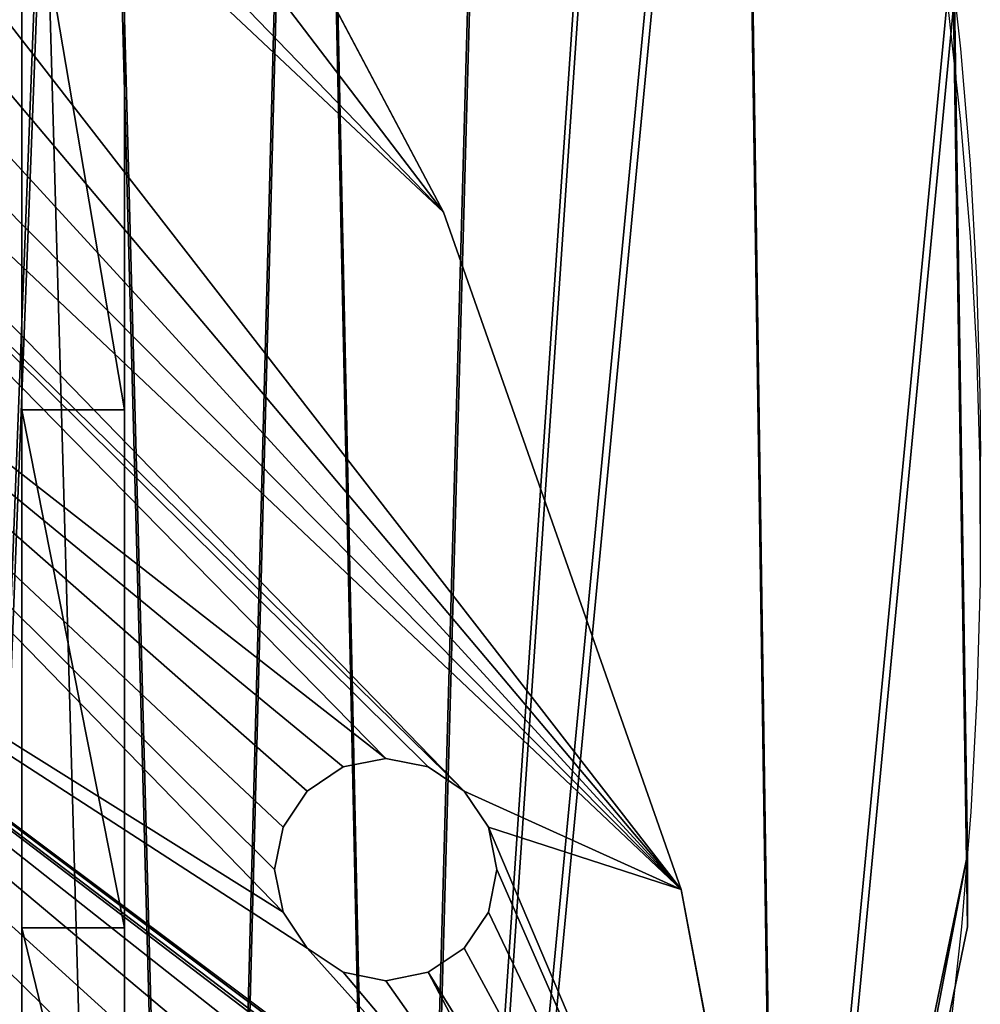
# Model space of a CAD drawing. Units: centimetres. Extents: x -291 to 231, y -248 to 234.
# Drawn here: x 70 to 81, y -46 to -35 of the extents above; entities that cross this region are included whole.
import ezdxf

# ---------------------------------------------------------------- set-up
doc = ezdxf.new("R2010")
doc.units = ezdxf.units.CM
doc.header["$LTSCALE"] = 2.54
doc.layers.get('0').update_dxf_attribs({"true_color": 0xff5454})

# ---------------------------------------------------------------- blocks, each defined once
blk = doc.blocks.new('3DGeom~900_Defintion')
at = {"color": 18, "true_color": 0x000000}
for p, q in [((9968.28, 2870.2, 36.15), (8698.28, 4140.2, 36.15)), ((8698.28, 4140.2), (9968.28, 2870.2)), ((9968.28, 2870.2), (8698.28, 4140.2)), ((8698.28, 4140.2, 36.15), (9968.28, 2870.2, 36.15)), ((8974.87, 3489.94, 36.15), (9188.03, 3265.69, 36.15)), ((9188.03, 3265.69), (8974.87, 3489.94)), ((8974.87, 3489.94), (9188.03, 3265.69)), ((9188.03, 3265.69, 36.15), (8974.87, 3489.94, 36.15)), ((9188.03, 3265.69, 36.15), (9370.67, 3015.96, 36.15)), ((9370.67, 3015.96), (9188.03, 3265.69)), ((9188.03, 3265.69), (9370.67, 3015.96)), ((9370.67, 3015.96, 36.15), (9188.03, 3265.69, 36.15)), ((9370.67, 3015.96, 36.15), (9519.79, 2744.87, 36.15)), ((9519.79, 2744.87), (9370.67, 3015.96)), ((9370.67, 3015.96), (9519.79, 2744.87)), ((9519.79, 2744.87, 36.15), (9370.67, 3015.96, 36.15))]:
    blk.add_line(p, q, dxfattribs=at)
at = {"color": 0}
for p, q in [((9188.03, 3265.69), (9188.03, 3265.69, 36.15)), ((9188.03, 3265.69), (9188.03, 3265.69, 36.15)), ((9370.67, 3015.96), (9370.67, 3015.96, 36.15)), ((9370.67, 3015.96), (9370.67, 3015.96, 36.15))]:
    blk.add_line(p, q, dxfattribs=at)
at = {"color": 2, "true_color": 0xffff00}
mesh = blk.add_polyface(dxfattribs=at)
corners = [(7450.26, 2787.38, 36.15), (8698.28, 4140.2, 36.15), (7428.28, 2870.2, 36.15), (7499.05, 2716.95, 36.15), (7568.85, 2667.25, 36.15), (7651.36, 2644.19, 36.15), (7736.81, 2650.51, 36.15), (7815.04, 2685.45, 36.15), (8025.88, 3015.96, 36.15), (7876.77, 2744.87, 36.15), (8208.53, 3265.69, 36.15), (8421.69, 3489.94, 36.15), (8550.18, 3568.6, 36.15), (8698.28, 3596.21, 36.15), (8846.38, 3568.6, 36.15), (8974.87, 3489.94, 36.15), (9968.28, 2870.2, 36.15), (9188.03, 3265.69, 36.15), (9370.67, 3015.96, 36.15), (9519.79, 2744.87, 36.15), (9581.51, 2685.45, 36.15), (9659.75, 2650.51, 36.15), (9745.19, 2644.19, 36.15), (9827.71, 2667.25, 36.15), (9897.51, 2716.95, 36.15), (9946.29, 2787.38, 36.15)]
mesh.append_faces([[corners[k] for k in face] for face in [(0, 1, 2), (8, 7, 9), (16, 24, 25)]], dxfattribs={"vtx0": -1, "color": 2})
mesh.append_faces([[corners[k] for k in face] for face in [(1, 15, 16)]], dxfattribs={"vtx0": -1, "vtx1": -1, "color": 2})
mesh.append_faces([[corners[k] for k in face] for face in [(1, 7, 8)]], dxfattribs={"vtx0": -1, "vtx1": -1, "vtx2": -1, "color": 2})
mesh.append_faces([[corners[k] for k in face] for face in [(1, 0, 3), (1, 3, 4), (1, 4, 5), (1, 5, 6), (1, 6, 7), (1, 8, 10), (1, 10, 11), (1, 11, 12), (1, 12, 13), (1, 13, 14), (1, 14, 15), (16, 15, 17), (16, 17, 18), (16, 18, 19), (16, 19, 20), (16, 20, 21), (16, 21, 22), (16, 22, 23), (16, 23, 24)]], dxfattribs={"vtx0": -1, "vtx2": -1, "color": 2})
mesh = blk.add_polyface(dxfattribs=at)
corners = [(8698.28, 4140.2), (7450.26, 2787.38), (7428.28, 2870.2), (7499.05, 2716.95), (7568.85, 2667.25), (7651.36, 2644.19), (7736.81, 2650.51), (7815.04, 2685.45), (8025.88, 3015.96), (7876.77, 2744.87), (8208.53, 3265.69), (8421.69, 3489.94), (8550.18, 3568.6), (8698.28, 3596.21), (8846.38, 3568.6), (8974.87, 3489.94), (9968.28, 2870.2), (9188.03, 3265.69), (9370.67, 3015.96), (9519.79, 2744.87), (9581.51, 2685.45), (9659.75, 2650.51), (9745.19, 2644.19), (9827.71, 2667.25), (9897.51, 2716.95), (9946.29, 2787.38)]
mesh.append_faces([[corners[k] for k in face] for face in [(0, 1, 2), (7, 8, 9), (24, 16, 25)]], dxfattribs={"vtx0": -1, "color": 2})
mesh.append_faces([[corners[k] for k in face] for face in [(1, 0, 3), (3, 0, 4), (4, 0, 5), (5, 0, 6), (6, 0, 7), (8, 0, 10), (10, 0, 11), (11, 0, 12), (12, 0, 13), (13, 0, 14), (14, 0, 15), (15, 16, 17), (17, 16, 18), (18, 16, 19), (19, 16, 20), (20, 16, 21), (21, 16, 22), (22, 16, 23), (23, 16, 24)]], dxfattribs={"vtx0": -1, "vtx1": -1, "color": 2})
mesh.append_faces([[corners[k] for k in face] for face in [(7, 0, 8)]], dxfattribs={"vtx0": -1, "vtx1": -1, "vtx2": -1, "color": 2})
mesh.append_faces([[corners[k] for k in face] for face in [(15, 0, 16)]], dxfattribs={"vtx0": -1, "vtx2": -1, "color": 2})
at = {"color": 18, "true_color": 0x000000}
mesh = blk.add_polyface(dxfattribs=at)
corners = [(8698.28, 4140.2, 36.15), (9968.28, 2870.2), (8698.28, 4140.2), (9968.28, 2870.2, 36.15)]
mesh.append_faces([[corners[k] for k in face] for face in [(0, 1, 2), (1, 0, 3)]], dxfattribs={"vtx0": -1, "color": 18})
mesh = blk.add_polyface(dxfattribs=at)
corners = [(8974.87, 3489.94, 36.15), (9188.03, 3265.69), (9188.03, 3265.69, 36.15), (8974.87, 3489.94)]
mesh.append_faces([[corners[k] for k in face] for face in [(0, 1, 2), (1, 0, 3)]], dxfattribs={"vtx0": -1, "color": 18})
mesh = blk.add_polyface(dxfattribs=at)
corners = [(9188.03, 3265.69, 36.15), (9370.67, 3015.96), (9370.67, 3015.96, 36.15), (9188.03, 3265.69)]
mesh.append_faces([[corners[k] for k in face] for face in [(0, 1, 2), (1, 0, 3)]], dxfattribs={"vtx0": -1, "color": 18})
mesh = blk.add_polyface(dxfattribs=at)
corners = [(9370.67, 3015.96, 36.15), (9519.79, 2744.87), (9519.79, 2744.87, 36.15), (9370.67, 3015.96)]
mesh.append_faces([[corners[k] for k in face] for face in [(0, 1, 2), (1, 0, 3)]], dxfattribs={"vtx0": -1, "color": 18})
blk = doc.blocks.new('Group277')
at = {"color": 2, "true_color": 0xffff00, "xscale": 0.03319594803757555, "yscale": 0.03319594803757555, "zscale": 0.03319594803757555}
blk.add_blockref('3DGeom~900_Defintion', (-254.794, -212.491, -4.881), dxfattribs=at)
blk = doc.blocks.new('Group276')
at = {"color": 0}
blk.add_blockref('Group277', (0, 0), dxfattribs=at)
blk = doc.blocks.new('3DGeom~882_Defintion')
at = {"color": 140, "true_color": 0x00aaff}
for p, q in [((8904.5, 2997.21), (8908.66, 3391.71)), ((8908.66, 3391.71, -31.08), (8904.5, 2997.21, -31.08)), ((8904.5, 2997.21, -31.08), (8908.66, 3391.71, -31.08)), ((8908.66, 3391.71), (8904.5, 2997.21)), ((8961.48, 2606.83), (8904.5, 2997.21)), ((8904.5, 2997.21, -31.08), (8961.48, 2606.83, -31.08)), ((8961.48, 2606.83, -31.08), (8904.5, 2997.21, -31.08)), ((8904.5, 2997.21), (8961.48, 2606.83))]:
    blk.add_line(p, q, dxfattribs=at)
at = {"color": 0}
blk.add_line((8904.5, 2997.21), (8904.5, 2997.21, -31.08), dxfattribs=at)
blk.add_line((8904.5, 2997.21), (8904.5, 2997.21, -31.08), dxfattribs=at)
at = {"color": 140, "true_color": 0x00aaff}
mesh = blk.add_polyface(dxfattribs=at)
corners = [(10199.68, 3941.95, -31.08), (10175.29, 3814.48, -31.08), (10175.29, 3948.78, -31.08), (10237.98, 3814.48, -31.08), (10219.94, 3926.75, -31.08), (10233.31, 3905.23, -31.08), (10237.98, 3880.34, -31.08), (8908.66, 3391.71, -31.08), (8961.48, 2606.83, -31.08), (8904.5, 2997.21, -31.08), (8973.85, 3780.81, -31.08), (9078.21, 2229.97, -31.08), (9000.57, 3845.12, -31.08), (9045.31, 3898.49, -31.08), (9103.96, 3936.04, -31.08), (9137, 2142.26, -31.08), (9171.17, 3954.31, -31.08), (9222.23, 2079.9, -31.08), (9673.36, 3975.08, -31.08), (9323.62, 2050.41, -31.08), (9428.99, 2057.33, -31.08), (9797.87, 2142.12, -31.08), (10175.29, 3780.81, -31.08), (10175.29, 2170.6, -31.08), (11339.3, 3780.81, -31.08), (10552.71, 2142.12, -31.08), (10921.59, 2057.33, -31.08), (11026.96, 2050.41, -31.08), (11128.36, 2079.9, -31.08), (11213.58, 2142.26, -31.08), (11272.37, 2229.97, -31.08), (11385.1, 2596.88, -31.08), (11356.51, 3777.87, -31.08), (11371.77, 3769.37, -31.08), (11383.34, 3756.3, -31.08), (11389.9, 3740.12, -31.08), (11442.89, 2976.35, -31.08), (11444.5, 3360.18, -31.08)]
mesh.append_faces([[corners[k] for k in face] for face in [(3, 5, 6), (7, 8, 9), (36, 35, 37)]], dxfattribs={"vtx0": -1, "color": 140})
mesh.append_faces([[corners[k] for k in face] for face in [(0, 1, 2), (1, 0, 3), (8, 10, 11), (11, 14, 15), (15, 16, 17), (17, 18, 19), (19, 18, 20), (20, 18, 21), (21, 22, 23), (22, 2, 1), (23, 24, 25), (25, 24, 26), (26, 24, 27), (27, 24, 28), (28, 24, 29), (29, 24, 30), (30, 24, 31), (31, 35, 36)]], dxfattribs={"vtx0": -1, "vtx1": -1, "color": 140})
mesh.append_faces([[corners[k] for k in face] for face in [(21, 2, 22)]], dxfattribs={"vtx0": -1, "vtx1": -1, "vtx2": -1, "color": 140})
mesh.append_faces([[corners[k] for k in face] for face in [(3, 0, 4), (3, 4, 5), (8, 7, 10), (11, 10, 12), (11, 12, 13), (11, 13, 14), (15, 14, 16), (17, 16, 18), (21, 18, 2), (23, 22, 24), (31, 24, 32), (31, 32, 33), (31, 33, 34), (31, 34, 35)]], dxfattribs={"vtx0": -1, "vtx2": -1, "color": 140})
mesh = blk.add_polyface(dxfattribs=at)
corners = [(10175.29, 2170.6), (10175.29, 3780.81), (9797.87, 2142.12), (11339.3, 3780.81), (10552.71, 2142.12), (10921.59, 2057.33), (11026.96, 2050.41), (11128.36, 2079.9), (11213.58, 2142.26), (11272.37, 2229.97), (11385.1, 2596.88), (11356.51, 3777.87), (11371.77, 3769.37), (11383.34, 3756.3), (11389.9, 3740.12), (11442.89, 2976.35), (11444.5, 3360.18), (8961.48, 2606.83), (8908.66, 3391.71), (8904.5, 2997.21), (8973.85, 3780.81), (9078.21, 2229.97), (9000.57, 3845.12), (9045.31, 3898.49), (9103.96, 3936.04), (9137, 2142.26), (9171.17, 3954.31), (9222.23, 2079.9), (9673.36, 3975.08), (9323.62, 2050.41), (9428.99, 2057.33), (10175.29, 3948.78), (10175.29, 3814.48), (10237.98, 3814.48), (10199.68, 3941.95), (10219.94, 3926.75), (10233.31, 3905.23), (10237.98, 3880.34)]
mesh.append_faces([[corners[k] for k in face] for face in [(14, 15, 16), (17, 18, 19), (36, 33, 37)]], dxfattribs={"vtx0": -1, "color": 140})
mesh.append_faces([[corners[k] for k in face] for face in [(0, 1, 2), (1, 0, 3), (3, 10, 11), (11, 10, 12), (12, 10, 13), (13, 10, 14), (18, 17, 20), (20, 21, 22), (22, 21, 23), (23, 21, 24), (24, 25, 26), (26, 27, 28), (28, 2, 31), (31, 33, 34), (34, 33, 35), (35, 33, 36)]], dxfattribs={"vtx0": -1, "vtx1": -1, "color": 140})
mesh.append_faces([[corners[k] for k in face] for face in [(31, 2, 1)]], dxfattribs={"vtx0": -1, "vtx1": -1, "vtx2": -1, "color": 140})
mesh.append_faces([[corners[k] for k in face] for face in [(3, 0, 4), (3, 4, 5), (3, 5, 6), (3, 6, 7), (3, 7, 8), (3, 8, 9), (3, 9, 10), (14, 10, 15), (20, 17, 21), (24, 21, 25), (26, 25, 27), (28, 27, 29), (28, 29, 30), (28, 30, 2), (31, 1, 32), (31, 32, 33)]], dxfattribs={"vtx0": -1, "vtx2": -1, "color": 140})
at = {"color": 18, "true_color": 0x000000}
mesh = blk.add_polyface(dxfattribs=at)
corners = [(8904.5, 2997.21), (8908.66, 3391.71, -31.08), (8904.5, 2997.21, -31.08), (8908.66, 3391.71)]
mesh.append_faces([[corners[k] for k in face] for face in [(0, 1, 2), (1, 0, 3)]], dxfattribs={"vtx0": -1, "color": 18})
mesh = blk.add_polyface(dxfattribs=at)
corners = [(8904.5, 2997.21), (8961.48, 2606.83, -31.08), (8961.48, 2606.83), (8904.5, 2997.21, -31.08)]
mesh.append_faces([[corners[k] for k in face] for face in [(0, 1, 2), (1, 0, 3)]], dxfattribs={"vtx0": -1, "color": 18})
blk = doc.blocks.new('Group275')
at = {"color": 0, "extrusion": (-0.707107, -0.707107, 5.46562e-18), "xscale": 0.03860554357213298, "yscale": 0.03860554357213298, "zscale": 0.03860554357213298, "rotation": 89.99999999999997}
blk.add_blockref('3DGeom~882_Defintion', (223.14, -358.504, 29.062), dxfattribs=at)
blk = doc.blocks.new('Group274')
at = {"color": 0}
blk.add_blockref('Group275', (0, 0), dxfattribs=at)
blk = doc.blocks.new('014113-1 NIEB')
at = {"color": 0}
for name in ['Group276', 'Group274']:
    blk.add_blockref(name, (0, 0), dxfattribs=at)
blk = doc.blocks.new('3DGeom~861_Defintion')
at = {"color": 18, "true_color": 0x000000}
for p, q in [((14476.64, 8632.28), (14341.4, 9072.54)), ((14341.4, 9072.54, -65.81), (14476.64, 8632.28, -65.81)), ((14476.64, 8632.28, -65.81), (14341.4, 9072.54, -65.81)), ((14341.4, 9072.54), (14476.64, 8632.28)), ((14676.31, 8217.25), (14476.64, 8632.28)), ((14476.64, 8632.28, -65.81), (14676.31, 8217.25, -65.81)), ((14676.31, 8217.25, -65.81), (14476.64, 8632.28, -65.81)), ((14476.64, 8632.28), (14676.31, 8217.25)), ((14801.29, 8431.46, -65.81), (14774, 8426.03, -65.81)), ((14774, 8426.03), (14801.29, 8431.46)), ((14801.29, 8431.46), (14774, 8426.03)), ((14774, 8426.03, -65.81), (14801.29, 8431.46, -65.81)), ((14828.57, 8426.03, -65.81), (14801.29, 8431.46, -65.81)), ((14801.29, 8431.46), (14828.57, 8426.03)), ((14828.57, 8426.03), (14801.29, 8431.46)), ((14801.29, 8431.46, -65.81), (14828.57, 8426.03, -65.81)), ((14774, 8426.03, -65.81), (14750.88, 8410.58, -65.81)), ((14750.88, 8410.58), (14774, 8426.03)), ((14774, 8426.03), (14750.88, 8410.58)), ((14750.88, 8410.58, -65.81), (14774, 8426.03, -65.81)), ((14851.7, 8410.58, -65.81), (14828.57, 8426.03, -65.81)), ((14828.57, 8426.03), (14851.7, 8410.58)), ((14851.7, 8410.58), (14828.57, 8426.03)), ((14828.57, 8426.03, -65.81), (14851.7, 8410.58, -65.81)), ((14750.88, 8410.58, -65.81), (14735.42, 8387.45, -65.81)), ((14735.42, 8387.45), (14750.88, 8410.58)), ((14750.88, 8410.58), (14735.42, 8387.45)), ((14735.42, 8387.45, -65.81), (14750.88, 8410.58, -65.81)), ((14867.15, 8387.45, -65.81), (14851.7, 8410.58, -65.81)), ((14851.7, 8410.58), (14867.15, 8387.45)), ((14867.15, 8387.45), (14851.7, 8410.58)), ((14851.7, 8410.58, -65.81), (14867.15, 8387.45, -65.81)), ((14735.42, 8387.45, -65.81), (14729.99, 8360.17, -65.81)), ((14729.99, 8360.17), (14735.42, 8387.45)), ((14735.42, 8387.45), (14729.99, 8360.17)), ((14729.99, 8360.17, -65.81), (14735.42, 8387.45, -65.81)), ((14872.58, 8360.17, -65.81), (14867.15, 8387.45, -65.81)), ((14867.15, 8387.45), (14872.58, 8360.17)), ((14872.58, 8360.17), (14867.15, 8387.45)), ((14867.15, 8387.45, -65.81), (14872.58, 8360.17, -65.81)), ((14729.99, 8360.17, -65.81), (14735.42, 8332.88, -65.81)), ((14735.42, 8332.88), (14729.99, 8360.17)), ((14729.99, 8360.17), (14735.42, 8332.88)), ((14735.42, 8332.88, -65.81), (14729.99, 8360.17, -65.81)), ((14867.15, 8332.88, -65.81), (14872.58, 8360.17, -65.81)), ((14872.58, 8360.17), (14867.15, 8332.88)), ((14867.15, 8332.88), (14872.58, 8360.17)), ((14872.58, 8360.17, -65.81), (14867.15, 8332.88, -65.81)), ((14735.42, 8332.88, -65.81), (14750.88, 8309.76, -65.81)), ((14750.88, 8309.76), (14735.42, 8332.88)), ((14735.42, 8332.88), (14750.88, 8309.76)), ((14750.88, 8309.76, -65.81), (14735.42, 8332.88, -65.81)), ((14851.7, 8309.76, -65.81), (14867.15, 8332.88, -65.81)), ((14867.15, 8332.88), (14851.7, 8309.76)), ((14851.7, 8309.76), (14867.15, 8332.88)), ((14867.15, 8332.88, -65.81), (14851.7, 8309.76, -65.81)), ((14750.88, 8309.76, -65.81), (14774, 8294.3, -65.81)), ((14774, 8294.3), (14750.88, 8309.76)), ((14750.88, 8309.76), (14774, 8294.3)), ((14774, 8294.3, -65.81), (14750.88, 8309.76, -65.81)), ((14828.57, 8294.3, -65.81), (14851.7, 8309.76, -65.81)), ((14851.7, 8309.76), (14828.57, 8294.3)), ((14828.57, 8294.3), (14851.7, 8309.76)), ((14851.7, 8309.76, -65.81), (14828.57, 8294.3, -65.81)), ((14774, 8294.3, -65.81), (14801.29, 8288.88, -65.81)), ((14801.29, 8288.88), (14774, 8294.3)), ((14774, 8294.3), (14801.29, 8288.88)), ((14801.29, 8288.88, -65.81), (14774, 8294.3, -65.81)), ((14801.29, 8288.88, -65.81), (14828.57, 8294.3, -65.81)), ((14828.57, 8294.3), (14801.29, 8288.88)), ((14801.29, 8288.88), (14828.57, 8294.3)), ((14828.57, 8294.3, -65.81), (14801.29, 8288.88, -65.81)), ((14935.91, 7836.81), (14676.31, 8217.25)), ((14676.31, 8217.25, -65.81), (14935.91, 7836.81, -65.81)), ((14935.91, 7836.81, -65.81), (14676.31, 8217.25, -65.81)), ((14676.31, 8217.25), (14935.91, 7836.81))]:
    blk.add_line(p, q, dxfattribs=at)
at = {"color": 0}
for p, q in [((14476.64, 8632.28), (14476.64, 8632.28, -65.81)), ((14476.64, 8632.28), (14476.64, 8632.28, -65.81)), ((14801.29, 8431.46), (14801.29, 8431.46, -65.81)), ((14801.29, 8431.46), (14801.29, 8431.46, -65.81)), ((14774, 8426.03), (14774, 8426.03, -65.81)), ((14774, 8426.03), (14774, 8426.03, -65.81)), ((14828.57, 8426.03), (14828.57, 8426.03, -65.81)), ((14828.57, 8426.03), (14828.57, 8426.03, -65.81)), ((14750.88, 8410.58), (14750.88, 8410.58, -65.81)), ((14750.88, 8410.58), (14750.88, 8410.58, -65.81)), ((14851.7, 8410.58), (14851.7, 8410.58, -65.81)), ((14851.7, 8410.58), (14851.7, 8410.58, -65.81)), ((14867.15, 8387.45), (14867.15, 8387.45, -65.81)), ((14867.15, 8387.45), (14867.15, 8387.45, -65.81)), ((14729.99, 8360.17), (14729.99, 8360.17, -65.81)), ((14729.99, 8360.17), (14729.99, 8360.17, -65.81)), ((14872.58, 8360.17, -65.81), (14872.58, 8360.17)), ((14872.58, 8360.17, -65.81), (14872.58, 8360.17)), ((14735.42, 8332.88), (14735.42, 8332.88, -65.81)), ((14735.42, 8332.88), (14735.42, 8332.88, -65.81)), ((14750.88, 8309.76), (14750.88, 8309.76, -65.81)), ((14750.88, 8309.76), (14750.88, 8309.76, -65.81)), ((14851.7, 8309.76), (14851.7, 8309.76, -65.81)), ((14851.7, 8309.76), (14851.7, 8309.76, -65.81)), ((14774, 8294.3), (14774, 8294.3, -65.81)), ((14774, 8294.3), (14774, 8294.3, -65.81)), ((14828.57, 8294.3), (14828.57, 8294.3, -65.81)), ((14828.57, 8294.3), (14828.57, 8294.3, -65.81)), ((14801.29, 8288.88), (14801.29, 8288.88, -65.81)), ((14801.29, 8288.88), (14801.29, 8288.88, -65.81)), ((14676.31, 8217.25), (14676.31, 8217.25, -65.81)), ((14676.31, 8217.25), (14676.31, 8217.25, -65.81))]:
    blk.add_line(p, q, dxfattribs=at)
at = {"color": 3, "true_color": 0x00ff00}
for p, q in [((14735.42, 8387.45), (14735.42, 8387.45, -65.81)), ((14735.42, 8387.45), (14735.42, 8387.45, -65.81)), ((14867.15, 8332.88), (14867.15, 8332.88, -65.81)), ((14867.15, 8332.88), (14867.15, 8332.88, -65.81))]:
    blk.add_line(p, q, dxfattribs=at)
mesh = blk.add_polyface(dxfattribs=at)
corners = [(14919.08, 8304.97, -65.81), (14930.28, 8175.79, -65.81), (14907.15, 8160.34, -65.81), (14924.51, 8277.69, -65.81), (14939.96, 8254.56, -65.81), (14957.56, 8181.22, -65.81), (14374.05, 9393.05, -65.81), (14341.4, 9072.54, -65.81), (14332.71, 9235.34, -65.81), (14476.64, 8632.28, -65.81), (14461.49, 9530.65, -65.81), (14505.9, 9566.26, -65.81), (14676.31, 8217.25, -65.81), (14559.78, 9584.61, -65.81), (14616.69, 9583.5, -65.81), (14669.81, 9563.06, -65.81), (14712.8, 9525.75, -65.81), (14729.99, 8360.17, -65.81), (14735.42, 8332.88, -65.81), (14935.91, 7836.81, -65.81), (14750.88, 8309.76, -65.81), (14774, 8294.3, -65.81), (14801.29, 8288.88, -65.81), (14828.57, 8294.3, -65.81), (14886.27, 8109.93, -65.81), (14851.7, 8309.76, -65.81), (14867.15, 8332.88, -65.81), (14872.58, 8360.17, -65.81), (14740.49, 9476.02, -65.81), (14735.42, 8387.45, -65.81), (14750.88, 8410.58, -65.81), (14854.08, 9253.29, -65.81), (14774, 8426.03, -65.81), (14801.29, 8431.46, -65.81), (14828.57, 8426.03, -65.81), (14851.7, 8410.58, -65.81), (14867.15, 8387.45, -65.81), (15023.85, 9069.75, -65.81), (14891.69, 8137.21, -65.81)]
mesh.append_faces([[corners[k] for k in face] for face in [(6, 7, 8)]], dxfattribs={"vtx0": -1, "color": 3})
mesh.append_faces([[corners[k] for k in face] for face in [(1, 4, 5), (7, 6, 9), (9, 11, 12), (12, 18, 19), (28, 17, 16), (17, 28, 29), (29, 28, 30), (30, 31, 32), (32, 31, 33), (33, 31, 34), (34, 31, 35), (35, 31, 36), (36, 37, 27), (24, 37, 38), (38, 0, 2)]], dxfattribs={"vtx0": -1, "vtx1": -1, "color": 3})
mesh.append_faces([[corners[k] for k in face] for face in [(12, 16, 17), (19, 23, 24), (27, 37, 24)]], dxfattribs={"vtx0": -1, "vtx1": -1, "vtx2": -1, "color": 3})
mesh.append_faces([[corners[k] for k in face] for face in [(0, 1, 2), (1, 0, 3), (1, 3, 4), (9, 6, 10), (9, 10, 11), (12, 11, 13), (12, 13, 14), (12, 14, 15), (12, 15, 16), (12, 17, 18), (19, 18, 20), (19, 20, 21), (19, 21, 22), (19, 22, 23), (24, 23, 25), (24, 25, 26), (24, 26, 27), (30, 28, 31), (36, 31, 37)]], dxfattribs={"vtx0": -1, "vtx2": -1, "color": 3})
mesh = blk.add_polyface(dxfattribs=at)
corners = [(14729.99, 8360.17), (14740.49, 9476.02), (14712.8, 9525.75), (14735.42, 8387.45), (14750.88, 8410.58), (14854.08, 9253.29), (14774, 8426.03), (14801.29, 8431.46), (14828.57, 8426.03), (14851.7, 8410.58), (14867.15, 8387.45), (15023.85, 9069.75), (14872.58, 8360.17), (14886.27, 8109.93), (14891.69, 8137.21), (14919.08, 8304.97), (14907.15, 8160.34), (14930.28, 8175.79), (14924.51, 8277.69), (14939.96, 8254.56), (14957.56, 8181.22), (14341.4, 9072.54), (14374.05, 9393.05), (14332.71, 9235.34), (14476.64, 8632.28), (14461.49, 9530.65), (14505.9, 9566.26), (14676.31, 8217.25), (14559.78, 9584.61), (14616.69, 9583.5), (14669.81, 9563.06), (14735.42, 8332.88), (14935.91, 7836.81), (14750.88, 8309.76), (14774, 8294.3), (14801.29, 8288.88), (14828.57, 8294.3), (14851.7, 8309.76), (14867.15, 8332.88)]
mesh.append_faces([[corners[k] for k in face] for face in [(21, 22, 23)]], dxfattribs={"vtx0": -1, "color": 3})
mesh.append_faces([[corners[k] for k in face] for face in [(1, 4, 5), (5, 10, 11), (17, 15, 16), (15, 17, 18), (18, 17, 19), (22, 24, 25), (25, 24, 26), (26, 27, 28), (28, 27, 29), (29, 27, 30), (30, 27, 2), (0, 27, 31), (31, 32, 33), (33, 32, 34), (34, 32, 35), (35, 32, 36), (36, 13, 37), (37, 13, 38), (38, 13, 12)]], dxfattribs={"vtx0": -1, "vtx1": -1, "color": 3})
mesh.append_faces([[corners[k] for k in face] for face in [(11, 12, 13), (2, 27, 0), (36, 32, 13)]], dxfattribs={"vtx0": -1, "vtx1": -1, "vtx2": -1, "color": 3})
mesh.append_faces([[corners[k] for k in face] for face in [(0, 1, 2), (1, 0, 3), (1, 3, 4), (5, 4, 6), (5, 6, 7), (5, 7, 8), (5, 8, 9), (5, 9, 10), (11, 10, 12), (11, 13, 14), (15, 14, 16), (19, 17, 20), (22, 21, 24), (26, 24, 27), (31, 27, 32)]], dxfattribs={"vtx0": -1, "vtx2": -1, "color": 3})
at = {"color": 18, "true_color": 0x000000}
mesh = blk.add_polyface(dxfattribs=at)
corners = [(14341.4, 9072.54), (14476.64, 8632.28, -65.81), (14476.64, 8632.28), (14341.4, 9072.54, -65.81)]
mesh.append_faces([[corners[k] for k in face] for face in [(0, 1, 2), (1, 0, 3)]], dxfattribs={"vtx0": -1, "color": 18})
at = {"color": 3, "true_color": 0x00ff00}
mesh = blk.add_polyface(dxfattribs=at)
corners = [(14957.56, 8181.22, -65.81), (14939.96, 8254.56, -65.81), (14963.09, 8239.11, -65.81), (14984.84, 8175.79, -65.81), (14990.37, 8233.68, -65.81), (15007.97, 8160.34, -65.81), (15017.65, 8239.11, -65.81), (15023.42, 8137.21, -65.81), (15040.78, 8254.56, -65.81), (15028.85, 8109.93, -65.81), (15069.36, 7874.09, -65.81), (15023.42, 8082.64, -65.81), (15056.23, 8277.69, -65.81), (15061.66, 8304.97, -65.81), (15249.56, 7499.56, -65.81), (15223.19, 8071.25, -65.81), (15237.06, 8939.15, -65.81), (15266.23, 7854.53, -65.81), (15292.49, 8202.97, -65.81), (15477.7, 8871.31, -65.81), (15602.71, 8513.19, -65.81), (15727.72, 8871.31, -65.81), (15912.93, 8202.97, -65.81), (14891.69, 8137.21, -65.81), (15023.85, 9069.75, -65.81), (14919.08, 8304.97, -65.81), (14924.51, 8332.25, -65.81), (14939.96, 8355.38, -65.81), (14963.09, 8370.84, -65.81), (14990.37, 8376.26, -65.81), (15017.65, 8370.84, -65.81), (15040.78, 8355.38, -65.81), (15056.23, 8332.25, -65.81), (15080.6, 8071.25, -65.81), (15086.03, 8098.53, -65.81), (15101.48, 8121.66, -65.81), (15124.61, 8137.11, -65.81), (15151.89, 8142.54, -65.81), (15179.18, 8137.11, -65.81), (15202.31, 8121.66, -65.81), (15217.76, 8098.53, -65.81)]
mesh.append_faces([[corners[k] for k in face] for face in [(0, 2, 3), (3, 4, 5), (5, 6, 7), (7, 8, 9), (18, 19, 20), (20, 21, 22), (25, 24, 26), (26, 24, 27), (27, 24, 28), (28, 24, 29), (29, 24, 30), (30, 24, 31), (31, 16, 32), (32, 16, 13), (33, 16, 34), (34, 16, 35), (35, 16, 36), (36, 16, 37), (37, 16, 38), (38, 16, 39), (39, 16, 40), (40, 16, 15)]], dxfattribs={"vtx0": -1, "vtx1": -1, "color": 3})
mesh.append_faces([[corners[k] for k in face] for face in [(10, 9, 8), (14, 15, 16), (14, 16, 17), (17, 16, 18), (23, 24, 25), (13, 16, 33), (13, 33, 10)]], dxfattribs={"vtx0": -1, "vtx1": -1, "vtx2": -1, "color": 3})
mesh.append_faces([[corners[k] for k in face] for face in [(0, 1, 2), (3, 2, 4), (5, 4, 6), (7, 6, 8), (10, 11, 9), (10, 8, 12), (10, 12, 13), (18, 16, 19), (20, 19, 21), (31, 24, 16)]], dxfattribs={"vtx0": -1, "vtx2": -1, "color": 3})
mesh = blk.add_polyface(dxfattribs=at)
corners = [(15023.85, 9069.75), (14891.69, 8137.21), (14919.08, 8304.97), (14924.51, 8332.25), (14939.96, 8355.38), (14963.09, 8370.84), (14990.37, 8376.26), (15017.65, 8370.84), (15040.78, 8355.38), (15237.06, 8939.15), (15056.23, 8332.25), (15061.66, 8304.97), (15080.6, 8071.25), (15069.36, 7874.09), (15086.03, 8098.53), (15101.48, 8121.66), (15124.61, 8137.11), (15151.89, 8142.54), (15179.18, 8137.11), (15202.31, 8121.66), (15217.76, 8098.53), (15223.19, 8071.25), (14939.96, 8254.56), (14957.56, 8181.22), (14963.09, 8239.11), (14984.84, 8175.79), (14990.37, 8233.68), (15007.97, 8160.34), (15017.65, 8239.11), (15023.42, 8137.21), (15040.78, 8254.56), (15028.85, 8109.93), (15023.42, 8082.64), (15056.23, 8277.69), (15249.56, 7499.56), (15266.23, 7854.53), (15292.49, 8202.97), (15477.7, 8871.31), (15602.71, 8513.19), (15727.72, 8871.31), (15912.93, 8202.97)]
mesh.append_faces([[corners[k] for k in face] for face in [(0, 8, 9), (22, 23, 24), (24, 25, 26), (26, 27, 28), (28, 29, 30), (32, 13, 31), (30, 13, 33), (33, 13, 11), (9, 36, 37), (37, 38, 39)]], dxfattribs={"vtx0": -1, "vtx1": -1, "color": 3})
mesh.append_faces([[corners[k] for k in face] for face in [(0, 1, 2), (9, 11, 12), (12, 11, 13), (31, 13, 30), (21, 34, 9), (9, 34, 35), (9, 35, 36)]], dxfattribs={"vtx0": -1, "vtx1": -1, "vtx2": -1, "color": 3})
mesh.append_faces([[corners[k] for k in face] for face in [(0, 2, 3), (0, 3, 4), (0, 4, 5), (0, 5, 6), (0, 6, 7), (0, 7, 8), (9, 8, 10), (9, 10, 11), (9, 12, 14), (9, 14, 15), (9, 15, 16), (9, 16, 17), (9, 17, 18), (9, 18, 19), (9, 19, 20), (9, 20, 21), (24, 23, 25), (26, 25, 27), (28, 27, 29), (30, 29, 31), (37, 36, 38), (39, 38, 40)]], dxfattribs={"vtx0": -1, "vtx2": -1, "color": 3})
at = {"color": 18, "true_color": 0x000000}
mesh = blk.add_polyface(dxfattribs=at)
corners = [(14476.64, 8632.28), (14676.31, 8217.25, -65.81), (14676.31, 8217.25), (14476.64, 8632.28, -65.81)]
mesh.append_faces([[corners[k] for k in face] for face in [(0, 1, 2), (1, 0, 3)]], dxfattribs={"vtx0": -1, "color": 18})
mesh = blk.add_polyface(dxfattribs=at)
corners = [(14801.29, 8431.46), (14774, 8426.03, -65.81), (14801.29, 8431.46, -65.81), (14774, 8426.03)]
mesh.append_faces([[corners[k] for k in face] for face in [(0, 1, 2), (1, 0, 3)]], dxfattribs={"vtx0": -1, "color": 18})
mesh = blk.add_polyface(dxfattribs=at)
corners = [(14828.57, 8426.03), (14801.29, 8431.46, -65.81), (14828.57, 8426.03, -65.81), (14801.29, 8431.46)]
mesh.append_faces([[corners[k] for k in face] for face in [(0, 1, 2), (1, 0, 3)]], dxfattribs={"vtx0": -1, "color": 18})
mesh = blk.add_polyface(dxfattribs=at)
corners = [(14774, 8426.03), (14750.88, 8410.58, -65.81), (14774, 8426.03, -65.81), (14750.88, 8410.58)]
mesh.append_faces([[corners[k] for k in face] for face in [(0, 1, 2), (1, 0, 3)]], dxfattribs={"vtx0": -1, "color": 18})
mesh = blk.add_polyface(dxfattribs=at)
corners = [(14851.7, 8410.58), (14828.57, 8426.03, -65.81), (14851.7, 8410.58, -65.81), (14828.57, 8426.03)]
mesh.append_faces([[corners[k] for k in face] for face in [(0, 1, 2), (1, 0, 3)]], dxfattribs={"vtx0": -1, "color": 18})
mesh = blk.add_polyface(dxfattribs=at)
corners = [(14750.88, 8410.58, -65.81), (14735.42, 8387.45), (14735.42, 8387.45, -65.81), (14750.88, 8410.58)]
mesh.append_faces([[corners[k] for k in face] for face in [(0, 1, 2), (1, 0, 3)]], dxfattribs={"vtx0": -1, "color": 18})
mesh = blk.add_polyface(dxfattribs=at)
corners = [(14851.7, 8410.58), (14867.15, 8387.45, -65.81), (14867.15, 8387.45), (14851.7, 8410.58, -65.81)]
mesh.append_faces([[corners[k] for k in face] for face in [(0, 1, 2), (1, 0, 3)]], dxfattribs={"vtx0": -1, "color": 18})
mesh = blk.add_polyface(dxfattribs=at)
corners = [(14735.42, 8387.45, -65.81), (14729.99, 8360.17), (14729.99, 8360.17, -65.81), (14735.42, 8387.45)]
mesh.append_faces([[corners[k] for k in face] for face in [(0, 1, 2), (1, 0, 3)]], dxfattribs={"vtx0": -1, "color": 18})
mesh = blk.add_polyface(dxfattribs=at)
corners = [(14867.15, 8387.45), (14872.58, 8360.17, -65.81), (14872.58, 8360.17), (14867.15, 8387.45, -65.81)]
mesh.append_faces([[corners[k] for k in face] for face in [(0, 1, 2), (1, 0, 3)]], dxfattribs={"vtx0": -1, "color": 18})
mesh = blk.add_polyface(dxfattribs=at)
corners = [(14729.99, 8360.17, -65.81), (14735.42, 8332.88), (14735.42, 8332.88, -65.81), (14729.99, 8360.17)]
mesh.append_faces([[corners[k] for k in face] for face in [(0, 1, 2), (1, 0, 3)]], dxfattribs={"vtx0": -1, "color": 18})
mesh = blk.add_polyface(dxfattribs=at)
corners = [(14872.58, 8360.17), (14867.15, 8332.88, -65.81), (14867.15, 8332.88), (14872.58, 8360.17, -65.81)]
mesh.append_faces([[corners[k] for k in face] for face in [(0, 1, 2), (1, 0, 3)]], dxfattribs={"vtx0": -1, "color": 18})
mesh = blk.add_polyface(dxfattribs=at)
corners = [(14735.42, 8332.88, -65.81), (14750.88, 8309.76), (14750.88, 8309.76, -65.81), (14735.42, 8332.88)]
mesh.append_faces([[corners[k] for k in face] for face in [(0, 1, 2), (1, 0, 3)]], dxfattribs={"vtx0": -1, "color": 18})
mesh = blk.add_polyface(dxfattribs=at)
corners = [(14867.15, 8332.88), (14851.7, 8309.76, -65.81), (14851.7, 8309.76), (14867.15, 8332.88, -65.81)]
mesh.append_faces([[corners[k] for k in face] for face in [(0, 1, 2), (1, 0, 3)]], dxfattribs={"vtx0": -1, "color": 18})
mesh = blk.add_polyface(dxfattribs=at)
corners = [(14750.88, 8309.76), (14774, 8294.3, -65.81), (14750.88, 8309.76, -65.81), (14774, 8294.3)]
mesh.append_faces([[corners[k] for k in face] for face in [(0, 1, 2), (1, 0, 3)]], dxfattribs={"vtx0": -1, "color": 18})
mesh = blk.add_polyface(dxfattribs=at)
corners = [(14828.57, 8294.3), (14851.7, 8309.76, -65.81), (14828.57, 8294.3, -65.81), (14851.7, 8309.76)]
mesh.append_faces([[corners[k] for k in face] for face in [(0, 1, 2), (1, 0, 3)]], dxfattribs={"vtx0": -1, "color": 18})
mesh = blk.add_polyface(dxfattribs=at)
corners = [(14774, 8294.3), (14801.29, 8288.88, -65.81), (14774, 8294.3, -65.81), (14801.29, 8288.88)]
mesh.append_faces([[corners[k] for k in face] for face in [(0, 1, 2), (1, 0, 3)]], dxfattribs={"vtx0": -1, "color": 18})
mesh = blk.add_polyface(dxfattribs=at)
corners = [(14801.29, 8288.88), (14828.57, 8294.3, -65.81), (14801.29, 8288.88, -65.81), (14828.57, 8294.3)]
mesh.append_faces([[corners[k] for k in face] for face in [(0, 1, 2), (1, 0, 3)]], dxfattribs={"vtx0": -1, "color": 18})
mesh = blk.add_polyface(dxfattribs=at)
corners = [(14676.31, 8217.25), (14935.91, 7836.81, -65.81), (14935.91, 7836.81), (14676.31, 8217.25, -65.81)]
mesh.append_faces([[corners[k] for k in face] for face in [(0, 1, 2), (1, 0, 3)]], dxfattribs={"vtx0": -1, "color": 18})
blk = doc.blocks.new('Group268')
at = {"color": 2, "true_color": 0xffff00, "extrusion": (6.77927e-32, -1, 6.12323e-17), "xscale": 0.01823505078713725, "yscale": 0.01823505078713725, "zscale": 0.01823505078713724, "rotation": 44.99999999999999}
blk.add_blockref('3DGeom~861_Defintion', (-27.459, -306.584, 156.196), dxfattribs=at)
blk = doc.blocks.new('011115-1')
at = {"color": 0}
blk.add_blockref('Group268', (0, 0), dxfattribs=at)
blk = doc.blocks.new('Grupuj#1')
at = {"color": 0, "extrusion": (0, -1, 5.55112e-17)}
for name in ['014113-1 NIEB', '011115-1']:
    blk.add_blockref(name, (72.046, 285.5, -157.746), dxfattribs=at)
blk = doc.blocks.new('Grupuj#2')
at = {"color": 0}
blk.add_blockref('Grupuj#1', (0, 0), dxfattribs=at)
blk = doc.blocks.new('0105-2d')
at = {"color": 7, "linetype": 'Continuous', "lineweight": 25}
blk.add_line((430.859, 210.49), (430.859, 211.339), dxfattribs=at)
at = {"color": 7, "linetype": 'Continuous', "lineweight": 25, "flags": 128}
for points in [[(427.96, 228.074), (428.402, 226.763), (428.808, 225.446), (429.177, 224.124), (429.511, 222.798), (429.807, 221.466), (430.067, 220.132), (430.29, 218.793), (430.477, 217.452), (430.626, 216.109), (430.739, 214.764), (430.815, 213.417), (430.853, 212.07), (430.859, 211.339)], [(430.477, 216.604), (430.626, 215.26), (430.739, 213.915), (430.815, 212.569), (430.853, 211.221), (430.855, 209.874), (430.819, 208.526), (430.747, 207.18), (430.637, 205.835), (430.491, 204.491), (430.308, 203.15), (430.088, 201.811), (429.831, 200.476), (429.537, 199.144), (429.207, 197.817), (428.841, 196.495), (428.438, 195.178), (427.999, 193.866), (427.524, 192.561), (427.014, 191.263), (426.468, 189.972), (425.886, 188.689)]]:
    blk.add_lwpolyline(points, dxfattribs=at)

msp = doc.modelspace()

# ---------------------------------------------------------------- block references
msp.add_blockref('0105-2d', (-349.589, -251.055, 0.012))
at = {"color": 0, "rotation": 270.0000000000205}
msp.add_blockref('Grupuj#2', (-91.369, 83.09, 0.012), dxfattribs=at)

doc.saveas('drawing.dxf')
